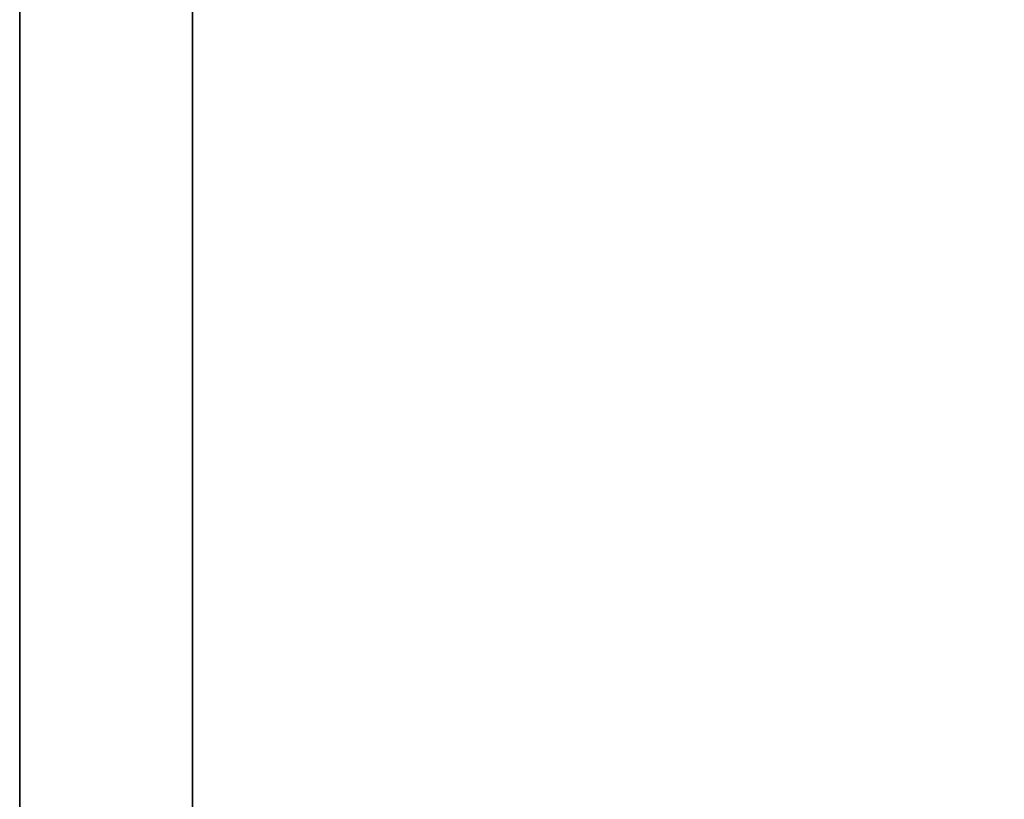
# Model space of a CAD drawing. Extents: x -1 to 505, y 0 to 268.
# Drawn here: x 0 to 6, y 184 to 188 of the extents above; entities that cross this region are included whole.
import ezdxf

# ---------------------------------------------------------------- set-up
doc = ezdxf.new("R2010")
doc.units = 0
doc.header["$LTSCALE"] = 30
doc.header["$MEASUREMENT"] = 0
for name, color, linetype in [('1', 4, 'CONTINUOUS'), ('AFUST-3-BYPT', 4, 'CONTINUOUS'), ('AFUST-3-SHPT', 4, 'CONTINUOUS'), ('AFUST-3-TPLM', 10, 'CONTINUOUS'), ('AFUST-3-TPLW', 15, 'CONTINUOUS')]:
    doc.layers.add(name, color=color, linetype=linetype)

# ---------------------------------------------------------------- blocks, each defined once
blk = doc.blocks.new('3DKRKC542436OP')
at = {"layer": 'AFUST-3-BYPT'}
for points in [[(0, 0, 4.25), (0, -24, 4.25), (53.625, -24, 4.25), (53.625, 0, 4.25)], [(53.625, 0, 4.25), (53.625, 0, 3.125), (0, 0, 3.125), (0, 0, 4.25)]]:
    blk.add_3dface(points, dxfattribs=at)
at = {"layer": 'AFUST-3-SHPT'}
for points in [[(52.625, -11.875, 25.0833), (52.625, -1, 25.0833), (36.0833, -1, 25.0833), (36.0833, -11.875, 25.0833)], [(52.625, -11.875, 14.6667), (52.625, -1, 14.6667), (36.0833, -1, 14.6667), (36.0833, -11.875, 14.6667)], [(52.625, -11.875, 24.3333), (52.625, -1, 24.3333), (36.0833, -1, 24.3333), (36.0833, -11.875, 24.3333)], [(52.625, -11.875, 13.9167), (52.625, -1, 13.9167), (36.0833, -1, 13.9167), (36.0833, -11.875, 13.9167)], [(52.625, -1, 25.0833), (52.625, -1, 24.3333), (36.0833, -1, 24.3333), (36.0833, -1, 25.0833)], [(52.625, -1, 14.6667), (52.625, -1, 13.9167), (36.0833, -1, 13.9167), (36.0833, -1, 14.6667)]]:
    blk.add_3dface(points, dxfattribs=at)
at = {"layer": 'AFUST-3-TPLM'}
blk.add_3dface([(53.625, 0, 36), (53.625, 0, 34.75), (0, 0, 34.75), (0, 0, 36)], dxfattribs=at)
at = {"layer": 'AFUST-3-TPLW'}
for points in [[(0, 0, 36), (0, -24, 36), (53.625, -24, 36), (53.625, 0, 36)], [(0, 0, 34.75), (0, -24, 34.75), (53.625, -24, 34.75), (53.625, 0, 34.75)]]:
    blk.add_3dface(points, dxfattribs=at)

msp = doc.modelspace()

# ---------------------------------------------------------------- block references
at = {"layer": '1', "rotation": 89.99999999999999}
msp.add_blockref('3DKRKC542436OP', (0, 139.1112), dxfattribs=at)

doc.saveas('drawing.dxf')
